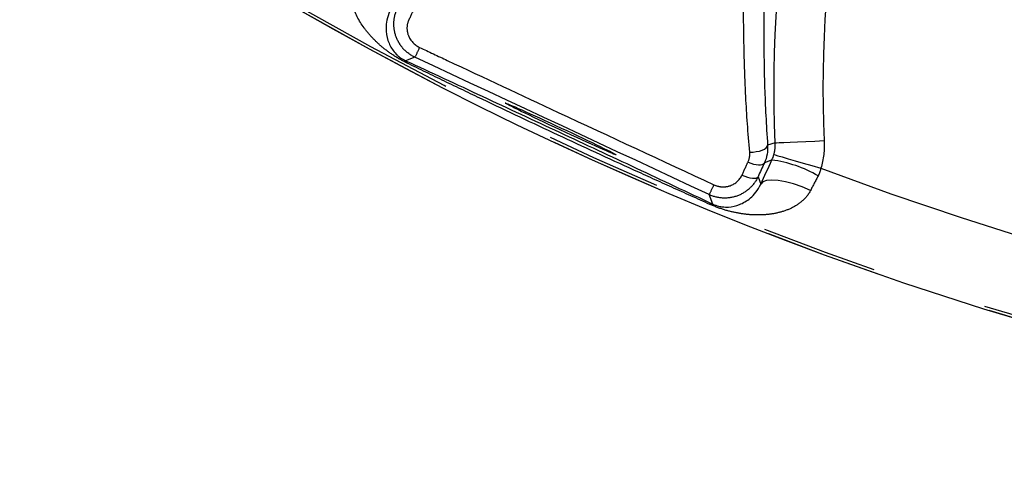
# Model space of a CAD drawing. Extents: x 5 to 415, y 5 to 292.
# Drawn here: x 176 to 187, y 180 to 185 of the extents above; entities that cross this region are included whole.
import ezdxf

# ---------------------------------------------------------------- set-up
doc = ezdxf.new("R2010")
doc.units = 0
doc.linetypes.add('PHANTOM', pattern=[12.7, 6.35, -1.27, 1.27, -1.27, 1.27, -1.27])
doc.layers.get('0').update_dxf_attribs({"linetype": 'CONTINUOUS'})

msp = doc.modelspace()

# ---------------------------------------------------------------- linework, layer by layer
at = {"color": 0, "linetype": 'PHANTOM'}
for p, q in [((180.183, 184.312), (180.081, 184.275)), ((184.108, 183.382), (184.024, 183.355)), ((183.92, 183.012), (183.95, 182.931)), ((183.426, 182.715), (183.389, 182.817))]:
    msp.add_line(p, q, dxfattribs=at)
at = {"color": 0, "linetype": 'PHANTOM', "flags": 128}
for points in [[(183.829, 183.279), (183.866, 183.28), (183.901, 183.285), (183.935, 183.292), (183.965, 183.301), (183.99, 183.313), (184.009, 183.326), (184.02, 183.341), (184.024, 183.355)], [(184.108, 183.382), (184.121, 183.382), (184.152, 183.384), (184.202, 183.386), (184.269, 183.389), (184.349, 183.393), (184.44, 183.397), (184.539, 183.401), (184.641, 183.406)], [(184.093, 183.253), (184.105, 183.249), (184.135, 183.241), (184.183, 183.227), (184.247, 183.208), (184.324, 183.186), (184.412, 183.161), (184.507, 183.133), (184.605, 183.105)], [(183.811, 183.172), (183.841, 183.16), (183.87, 183.15), (183.899, 183.144), (183.925, 183.141), (183.947, 183.141), (183.966, 183.145), (183.98, 183.152), (183.989, 183.162)], [(184.071, 183.195), (184.036, 183.181), (183.989, 183.162), (183.989, 183.162)], [(183.745, 183.029), (183.775, 183.017), (183.804, 183.007), (183.832, 183), (183.858, 182.996), (183.88, 182.995), (183.899, 182.998), (183.912, 183.004), (183.92, 183.012)], [(184.493, 182.864), (184.399, 182.903), (184.307, 182.934), (184.219, 182.958), (184.139, 182.972), (184.07, 182.976), (184.014, 182.97), (183.974, 182.955), (183.95, 182.931)]]:
    msp.add_lwpolyline(points, dxfattribs=at)
at = {"color": 0, "linetype": 'CONTINUOUS'}
msp.add_circle((197.48, 217.221), 37.327, dxfattribs=at)
at = {"color": 0, "linetype": 'PHANTOM'}
for radius in [37.327, 37.297]:
    msp.add_circle((197.48, 217.221), radius, dxfattribs=at)
for centre, radius, start, end in [((192.452, 178.697), 13.493, 154.9038, 155.4076), ((180.059, 184.243), 0.0387, 8.9674, 54.8463), ((183.893, 181.856), 1.35, 59.7102, 82.4301), ((197.48, 217.221), 36.465, 249.3241, 269.6406), ((171.164, 188.623), 13.534, 334.5933, 335.0957), ((183.416, 182.678), 0.0387, 75.1637, 121.0264)]:
    msp.add_arc(centre, radius, start, end, dxfattribs=at)
at = {"color": 0, "linetype": 'CONTINUOUS'}
msp.add_ellipse((181.771, 183.532), major_axis=(0.604, -0.282), ratio=0.017455, dxfattribs=at)
at = {"color": 0, "linetype": 'PHANTOM'}
for points, knots in [([(184.108, 183.382), (184.061, 184.434), (184.136, 185.471), (184.38, 186.748), (184.437, 187.003), (184.565, 187.51), (184.636, 187.763), (184.874, 188.516), (185.063, 189.008), (185.28, 189.488)], [0, 0, 0, 0, 0.5, 0.5, 0.625, 0.625, 0.75, 0.75, 1, 1, 1, 1]), ([(185.765, 189.268), (185.557, 188.807), (185.377, 188.336), (185.148, 187.613), (185.079, 187.37), (184.956, 186.883), (184.902, 186.639), (184.668, 185.412), (184.595, 184.416), (184.641, 183.406)], [0, 0, 0, 0, 0.25, 0.25, 0.375, 0.375, 0.5, 0.5, 1, 1, 1, 1]), ([(180.097, 184.249), (180.072, 184.262), (180.046, 184.275), (179.997, 184.303), (179.974, 184.317), (179.906, 184.361), (179.865, 184.392), (179.788, 184.455), (179.753, 184.489), (179.687, 184.558), (179.656, 184.595), (179.573, 184.709), (179.526, 184.795), (179.487, 184.935), (179.479, 184.984), (179.48, 185.085), (179.489, 185.138), (179.51, 185.188)], [0, 0, 0, 0, 0.0625, 0.0625, 0.125, 0.125, 0.25, 0.25, 0.375, 0.375, 0.5, 0.5, 0.75, 0.75, 0.875, 0.875, 1, 1, 1, 1]), ([(183.829, 183.279), (183.81, 183.49), (183.797, 183.691), (183.782, 183.975), (183.778, 184.067), (183.772, 184.244), (183.77, 184.33), (183.764, 184.573), (183.763, 184.716), (183.761, 184.966), (183.761, 185.073), (183.759, 185.156)], [0, 0, 0, 0, 0.25, 0.25, 0.375, 0.375, 0.5, 0.5, 0.75, 0.75, 1, 1, 1, 1]), ([(180.183, 184.312), (180.135, 184.335), (180.091, 184.367), (180.038, 184.425), (180.022, 184.447), (179.996, 184.492), (179.984, 184.516), (179.958, 184.59), (179.951, 184.642), (179.956, 184.746), (179.969, 184.797), (179.991, 184.844)], [0, 0, 0, 0, 0.25, 0.25, 0.375, 0.375, 0.5, 0.5, 0.75, 0.75, 1, 1, 1, 1]), ([(180.117, 184.721), (180.104, 184.695), (180.097, 184.667), (180.095, 184.608), (180.1, 184.578), (180.132, 184.494), (180.177, 184.446), (180.233, 184.42)], [0, 0, 0, 0, 0.25, 0.25, 0.5, 0.5, 1, 1, 1, 1]), ([(180.233, 184.42), (180.333, 184.373), (180.434, 184.325), (180.535, 184.278), (180.937, 184.09), (181.34, 183.901), (181.742, 183.713), (182.308, 183.45), (182.874, 183.187), (183.44, 182.924)], [0, 0, 0, 0, 0.001, 0.001, 0.001, 0.005, 0.005, 0.005, 0.0106153, 0.0106153, 0.0106153, 0.0106153]), ([(183.396, 182.711), (183.258, 182.773), (183.12, 182.835), (182.844, 182.959), (182.706, 183.022), (182.292, 183.21), (182.016, 183.338), (181.466, 183.594), (181.191, 183.724), (180.779, 183.92), (180.642, 183.986), (180.369, 184.117), (180.233, 184.183), (180.097, 184.249)], [0, 0, 0, 0, 0.125, 0.125, 0.25, 0.25, 0.5, 0.5, 0.75, 0.75, 0.875, 0.875, 1, 1, 1, 1]), ([(183.92, 183.012), (183.898, 182.965), (183.867, 182.922), (183.791, 182.851), (183.746, 182.823), (183.648, 182.787), (183.595, 182.778), (183.49, 182.782), (183.438, 182.794), (183.389, 182.817)], [0, 0, 0, 0, 0.25, 0.25, 0.5, 0.5, 0.75, 0.75, 1, 1, 1, 1]), ([(183.44, 182.924), (183.468, 182.911), (183.498, 182.904), (183.559, 182.901), (183.59, 182.905), (183.674, 182.934), (183.721, 182.976), (183.745, 183.029)], [0, 0, 0, 0, 0.25, 0.25, 0.5, 0.5, 1, 1, 1, 1]), ([(184.493, 182.864), (184.468, 182.816), (184.433, 182.775), (184.357, 182.71), (184.314, 182.684), (184.225, 182.644), (184.179, 182.63), (184.087, 182.608), (184.039, 182.602), (183.944, 182.595), (183.897, 182.595), (183.801, 182.601), (183.753, 182.607), (183.655, 182.625), (183.605, 182.636), (183.502, 182.668), (183.448, 182.688), (183.396, 182.711)], [0, 0, 0, 0, 0.125, 0.125, 0.25, 0.25, 0.375, 0.375, 0.5, 0.5, 0.625, 0.625, 0.75, 0.75, 0.875, 0.875, 1, 1, 1, 1])]:
    msp.add_open_spline(points, degree=3, knots=knots, dxfattribs=at)
at = {"color": 0, "linetype": 'CONTINUOUS'}
for points, knots in [([(183.987, 185.288), (183.987, 185.203), (183.986, 185.096), (183.984, 184.905), (183.983, 184.836), (183.983, 184.687), (183.982, 184.608), (183.983, 184.359), (183.986, 184.178), (183.995, 183.883), (184, 183.781), (184.01, 183.572), (184.017, 183.465), (184.024, 183.355)], [0, 0, 0, 0, 0.25, 0.25, 0.375, 0.375, 0.5, 0.5, 0.75, 0.75, 0.875, 0.875, 1, 1, 1, 1]), ([(179.91, 184.815), (179.893, 184.78), (179.883, 184.748), (179.87, 184.687), (179.868, 184.659), (179.867, 184.581), (179.875, 184.536), (179.903, 184.454), (179.921, 184.419), (179.959, 184.368), (179.973, 184.352), (180, 184.327), (180.01, 184.318), (180.031, 184.303), (180.039, 184.298), (180.059, 184.286), (180.071, 184.28), (180.081, 184.275)], [0, 0, 0, 0, 0.125, 0.125, 0.25, 0.25, 0.5, 0.5, 0.75, 0.75, 0.875, 0.875, 0.9375, 0.9375, 0.96875, 0.96875, 1, 1, 1, 1]), ([(180.081, 184.275), (180.219, 184.211), (180.358, 184.147), (180.637, 184.018), (180.776, 183.953), (181.197, 183.757), (181.477, 183.627), (182.036, 183.366), (182.315, 183.236), (182.733, 183.041), (182.872, 182.975), (183.149, 182.845), (183.288, 182.78), (183.426, 182.715)], [0, 0, 0, 0, 0.125, 0.125, 0.25, 0.25, 0.5, 0.5, 0.75, 0.75, 0.875, 0.875, 1, 1, 1, 1]), ([(184.024, 183.355), (184.026, 183.322), (184.025, 183.289), (184.013, 183.224), (184.003, 183.192), (183.989, 183.162)], [0, 0, 0, 0, 0.5, 0.5, 1, 1, 1, 1]), ([(183.426, 182.715), (183.436, 182.71), (183.449, 182.705), (183.471, 182.697), (183.48, 182.695), (183.505, 182.688), (183.518, 182.686), (183.555, 182.682), (183.576, 182.681), (183.639, 182.685), (183.678, 182.694), (183.758, 182.725), (183.798, 182.748), (183.857, 182.798), (183.877, 182.818), (183.915, 182.867), (183.934, 182.895), (183.95, 182.931)], [0, 0, 0, 0, 0.03125, 0.03125, 0.0625, 0.0625, 0.125, 0.125, 0.25, 0.25, 0.5, 0.5, 0.75, 0.75, 0.875, 0.875, 1, 1, 1, 1])]:
    msp.add_open_spline(points, degree=3, knots=knots, dxfattribs=at)
at = {"color": 0, "linetype": 'PHANTOM'}
for points in [[(180.184, 184.863), (180.161, 184.816), (180.139, 184.769), (180.117, 184.721)], [(183.389, 182.817), (182.32, 183.315), (181.252, 183.814), (180.183, 184.312)], [(184.093, 183.253), (184.105, 183.295), (184.11, 183.338), (184.108, 183.382)], [(184.641, 183.406), (184.646, 183.304), (184.634, 183.203), (184.605, 183.105)], [(183.811, 183.172), (183.827, 183.205), (183.833, 183.242), (183.829, 183.279)], [(183.745, 183.029), (183.767, 183.077), (183.789, 183.125), (183.811, 183.172)], [(184.605, 183.105), (184.598, 183.076), (184.588, 183.048), (184.575, 183.022)], [(184.575, 183.022), (184.546, 182.968), (184.519, 182.916), (184.493, 182.864)]]:
    msp.add_open_spline(points, degree=3, dxfattribs=at)
at = {"color": 0, "linetype": 'CONTINUOUS'}
for points in [[(184.071, 183.195), (184.08, 183.213), (184.087, 183.233), (184.093, 183.253)], [(183.989, 183.162), (183.966, 183.113), (183.943, 183.063), (183.92, 183.012)], [(183.95, 182.931), (183.989, 183.017), (184.03, 183.105), (184.071, 183.195)]]:
    msp.add_open_spline(points, degree=3, dxfattribs=at)

doc.saveas('drawing.dxf')
